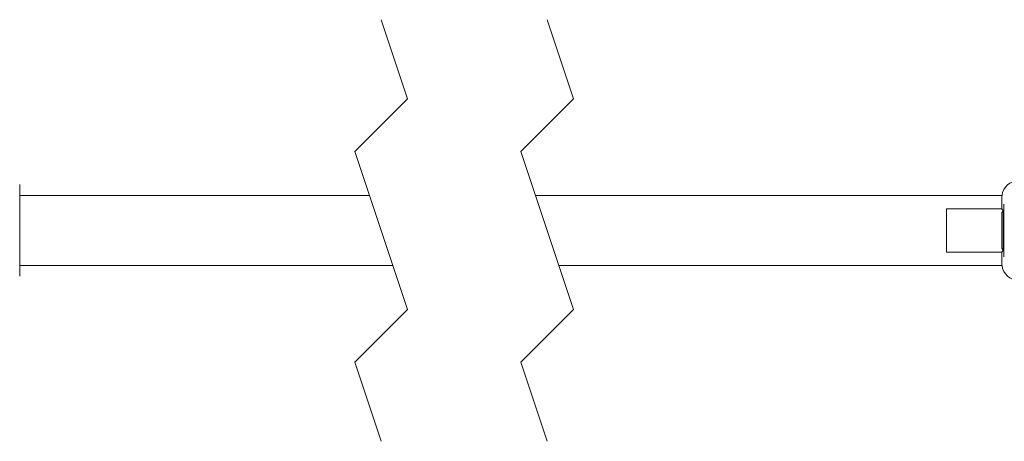
# Model space of a CAD drawing. Units: millimetres. Extents: x 104346 to 106056, y 4332 to 5526.
# Drawn here: x 105448 to 105626, y 5001 to 5078 of the extents above; entities that cross this region are included whole.
import ezdxf

# ---------------------------------------------------------------- set-up
doc = ezdxf.new("R2010")
doc.units = ezdxf.units.MM
doc.header["$LTSCALE"] = 5
doc.linetypes.add('HIDDEN', pattern=[9.525, 6.35, -3.175])
doc.layers.add('AM_0', color=7, linetype='CONTINUOUS', lineweight=25)

msp = doc.modelspace()

# ---------------------------------------------------------------- linework, layer by layer
at = {"layer": 'AM_0', "color": 0, "linetype": 'HIDDEN', "lineweight": 0}
for p, q in [((105513.27, 5077.57), (105518.03, 5063.28)), ((105543.27, 5077.57), (105548.03, 5063.28)), ((105518.03, 5063.28), (105508.5, 5053.76)), ((105548.03, 5063.28), (105538.5, 5053.76)), ((105508.5, 5053.76), (105518.03, 5025.18)), ((105538.5, 5053.76), (105548.03, 5025.18)), ((105518.03, 5025.18), (105508.5, 5015.66)), ((105548.03, 5025.18), (105538.5, 5015.66)), ((105508.5, 5015.66), (105513.27, 5001.37)), ((105538.5, 5015.66), (105543.27, 5001.37))]:
    msp.add_line(p, q, dxfattribs=at)
at = {"layer": 'AM_0', "color": 0, "linetype": 'Continuous', "lineweight": 15}
for p, q in [((105448, 5047.76), (105448, 5031.19)), ((105511.15, 5045.82), (105448, 5045.82)), ((105625.38, 5045.82), (105541.15, 5045.82)), ((105625.4, 5045.8), (105625.38, 5045.82)), ((105625.38, 5043.39), (105625.38, 5045.82)), ((105615.38, 5043.39), (105625.38, 5043.39)), ((105615.38, 5035.56), (105615.38, 5043.39)), ((105625.38, 5043.39), (105625.58, 5043.05)), ((105625.38, 5042.7), (105625.58, 5043.05)), ((105625.58, 5043.05), (105625.58, 5035.89)), ((105625.73, 5044.25), (105625.73, 5034.69)), ((105625.38, 5036.25), (105625.38, 5042.7)), ((105625.58, 5035.89), (105625.38, 5036.25)), ((105625.58, 5035.89), (105625.38, 5035.56)), ((105625.38, 5035.56), (105615.38, 5035.56)), ((105625.38, 5033.12), (105625.38, 5035.56)), ((105448, 5033.12), (105515.38, 5033.12)), ((105545.38, 5033.12), (105625.38, 5033.12)), ((105625.38, 5033.12), (105625.4, 5033.14))]:
    msp.add_line(p, q, dxfattribs=at)
for centre, start, end in [((105628.38, 5045.47), 90.0002, 173.6536), ((105628.38, 5033.47), 186.3464, 269.9998)]:
    msp.add_arc(centre, 3, start, end, dxfattribs=at)

doc.saveas('drawing.dxf')
